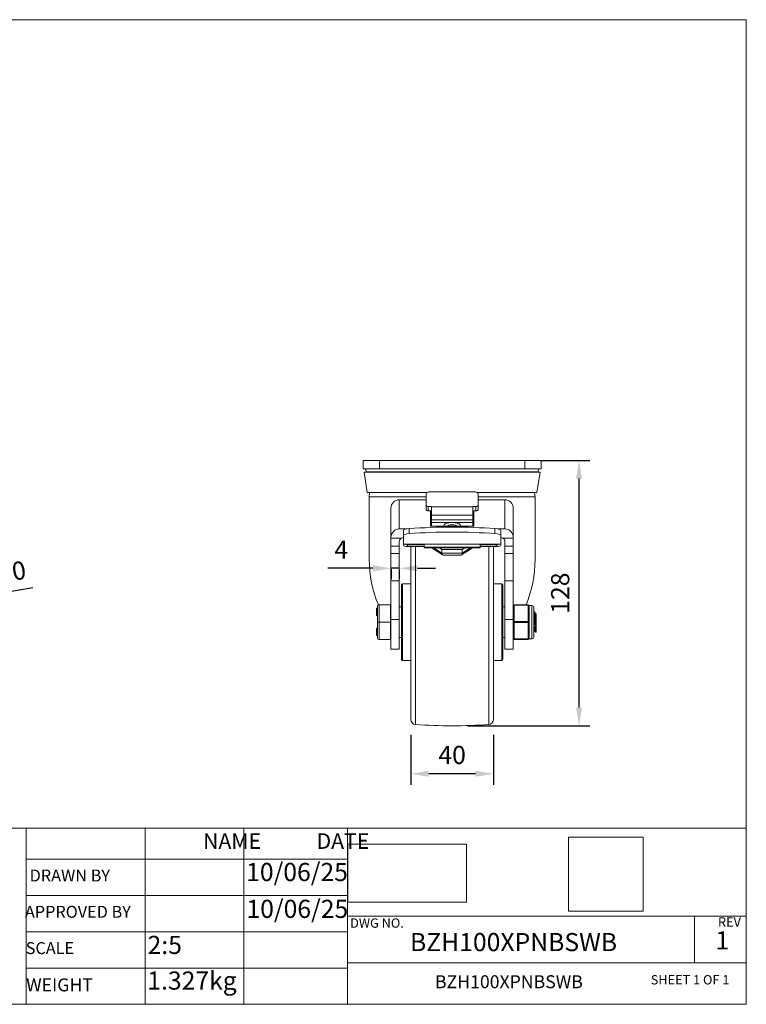
# Model space of a CAD drawing. Units: millimetres. Extents: x 10 to 287, y 10 to 200.
# Drawn here: x 147 to 287, y 10 to 200 of the extents above; entities that cross this region are included whole.
import ezdxf

# ---------------------------------------------------------------- set-up
doc = ezdxf.new("R2010")
doc.units = ezdxf.units.MM
doc.header["$LTSCALE"] = 0.75
for name, color, linetype, lineweight in [('FD_Dimensions', 7, 'Continuous', 13), ('Notes', 7, 'Continuous', 13), ('TITLEBLOCK', 7, 'Continuous', 18), ('Visible', 7, 'Continuous', 13), ('Visible Narrow', 7, 'Continuous', 13)]:
    doc.layers.add(name, color=color, linetype=linetype, lineweight=lineweight)
doc.styles.add('FusionTitle', font='Arial.ttf')
doc.styles.get("Standard").update_dxf_attribs({"font": 'Arial.ttf'})
doc.dimstyles.new('Dim-ISO-25', dxfattribs={"dimtxt": 3.5, "dimasz": 3.5, "dimexe": 2.1, "dimexo": 3, "dimgap": 1.4, "dimtad": 1, "dimdec": 4, "dimdsep": 46, "dimtxsty": 'Standard', "dimcen": 0, "dimadec": 4, "dimazin": 2, "dimtp": 0.1, "dimtm": 0.1, "dimtfac": 1, "dimtdec": 4, "dimtmove": 0, "dimatfit": 3, "dimfxl": 1, "dimarcsym": 0})
picture_1 = doc.add_image_def('image1.png', size_in_pixel=(284, 139))
picture_2 = doc.add_image_def('image2.png', size_in_pixel=(137, 136))

# ---------------------------------------------------------------- blocks, each defined once
blk = doc.blocks.new('BIL C&W DRAWING SHEET')
at = {"layer": 'TITLEBLOCK', "lineweight": 13}
for p, q in [((-175, 34), (-139, 34)), ((-116, 0), (-116, 34)), ((-97, 0), (-97, 34)), ((-77, 28), (-139, 28)), ((-77, 0), (-77, 28)), ((-77, 28), (-77, 22)), ((-77, 21), (-77, 28)), ((-77, 21), (-139, 21)), ((-77, 14), (-77, 21)), ((-77, 14), (-139, 14)), ((-77, 7), (-77, 14)), ((-77, 6), (-77, 12.5)), ((-77, 7), (-139, 7)), ((-77, 0), (-77, 7)), ((-77, 0), (-77, 6)), ((-139, 0), (-116, 0)), ((-116, 0), (-97, 0))]:
    blk.add_line(p, q, dxfattribs=at)
for points in [[(-277, 190), (0, 190), (0, 0), (-277, 0)], [(0, 0), (-209, 0), (-209, 34), (0, 34)], [(-175, 0), (-139, 0), (-139, 34), (-175, 34)], [(-139, 0), (-77, 0), (-77, 34), (-139, 34)], [(-77, 0), (-139, 0), (-139, 34), (-77, 34)], [(-77, 17), (0, 17), (0, 34), (-77, 34)], [(-10, 17), (-77, 17), (-77, 8), (-10, 8)], [(0, 8), (-10, 8), (-10, 17), (0, 17)], [(0, 0), (-77, 0), (-77, 8), (0, 8)], [(-77, 0), (-139, 0), (-139, 0), (-77, 0)]]:
    blk.add_lwpolyline(points, close=True, dxfattribs=at)
at = {"layer": 'TITLEBLOCK', "lineweight": 35, "attachment_point": 1, "style": 'FusionTitle'}
for s, width, heights, insert, char_height in [('\\pi3.71794;{\\f8514oem|b0|i0|c0|p0;NAME}', 19, [0], (-116, 33), 3), ('\\pi4.68554;{\\f8514oem|b0|i0|c0|p0;DATE}', 20, [0], (-97, 33), 3), ('{\\f8514oem|b0|i0|c0|p0; \\H1.04545x;DRAWN BY}', 23, [0], (-139, 26), 2.2), (' {\\f8514oem|b0|i0|c0|p0;\\H0.92x;APPROVED BY}', 26, [4.81], (-140, 19), 2.5), ('{\\f8514oem|b0|i0|c0|p0;DWG NO.}', 13, [0], (-76.47, 16.58), 1.8), ('\\pi2.52347;{\\f8514oem|b0|i0|c0|p0;REV}', 10, [0], (-10, 16.78), 1.8), (' {\\f8514oem|b0|i0|c0|p0;\\H0.76667x;SCALE}', 23, [0], (-140, 12), 3), ('{\\f8514oem|b0|i0|c0|p0;WEIGHT}', 23, [0], (-139, 5), 2.5), ('{\\f8514oem|b0|i0|c0|p0;SHEET 1 OF 1}', 18.4378, [0], (-18.44, 5.63), 1.8)]:
    blk.add_mtext_dynamic_manual_height_columns(s, width=width, gutter_width=17.5, heights=heights, dxfattribs=dict(at, insert=insert, char_height=char_height))
at = {"layer": 'TITLEBLOCK', "linetype": 'Continuous', "lineweight": 0}
image = blk.add_image(picture_1, insert=(-76.92, 19.7), size_in_units=(22.89, 11.2), dxfattribs=at)
image.dxf.flags = 15
image = blk.add_image(picture_2, insert=(-34.31, 17.97), size_in_units=(14.37, 14.27), dxfattribs=at)
image.dxf.flags = 15
blk = doc.blocks.new('*D25')
at = {"layer": 'Defpoints', "color": 0, "transparency": 16777216}
for p in [(244.22, 114.95), (254.72, 114.95), (230.22, 63.75)]:
    blk.add_point(p, dxfattribs=at)
at = {"layer": 'FD_Dimensions', "color": 0, "lineweight": -2, "transparency": 16777216}
for p, q in [((247.22, 114.95), (256.82, 114.95)), ((254.72, 67.25), (254.72, 111.45)), ((233.22, 63.75), (256.82, 63.75))]:
    blk.add_line(p, q, dxfattribs=at)
at = {"layer": 'FD_Dimensions', "color": 0, "transparency": 16777216}
for points in [[(254.14, 111.45), (255.3, 111.45), (254.72, 114.95)], [(254.14, 67.25), (255.3, 67.25), (254.72, 63.75)]]:
    blk.add_solid(points, dxfattribs=at)
at = {"layer": 'FD_Dimensions', "color": 0, "transparency": 16777216, "insert": (251.53, 89.35), "char_height": 3.5, "attachment_point": 5, "rotation": 90}
blk.add_mtext('128', dxfattribs=at)
blk = doc.blocks.new('*D26')
at = {"layer": 'Defpoints', "color": 0, "transparency": 16777216}
for p in [(222.22, 64.98), (238.22, 64.98), (222.22, 54.48)]:
    blk.add_point(p, dxfattribs=at)
at = {"layer": 'FD_Dimensions', "color": 0, "lineweight": -2, "transparency": 16777216}
for p, q in [((222.22, 61.98), (222.22, 52.38)), ((238.22, 61.98), (238.22, 52.38)), ((234.72, 54.48), (225.72, 54.48))]:
    blk.add_line(p, q, dxfattribs=at)
at = {"layer": 'FD_Dimensions', "color": 0, "transparency": 16777216}
for points in [[(225.72, 55.07), (225.72, 53.9), (222.22, 54.48)], [(234.72, 55.07), (234.72, 53.9), (238.22, 54.48)]]:
    blk.add_solid(points, dxfattribs=at)
at = {"layer": 'FD_Dimensions', "color": 0, "transparency": 16777216, "insert": (230.22, 57.67), "char_height": 3.5, "attachment_point": 5}
blk.add_mtext('40', dxfattribs=at)
blk = doc.blocks.new('*D27')
at = {"layer": 'Defpoints', "color": 0, "transparency": 16777216}
for p in [(218.42, 97), (220.02, 97), (218.42, 94.13)]:
    blk.add_point(p, dxfattribs=at)
at = {"layer": 'FD_Dimensions', "color": 0, "lineweight": -2, "transparency": 16777216}
for p, q in [((214.92, 94.13), (206.2, 94.13)), ((220.02, 94.13), (218.42, 94.13)), ((218.42, 94), (218.42, 92.03)), ((220.02, 94), (220.02, 92.03)), ((223.52, 94.13), (227.02, 94.13))]:
    blk.add_line(p, q, dxfattribs=at)
at = {"layer": 'FD_Dimensions', "color": 0, "transparency": 16777216}
for points in [[(214.92, 94.72), (214.92, 93.55), (218.42, 94.13)], [(223.52, 94.72), (223.52, 93.55), (220.02, 94.13)]]:
    blk.add_solid(points, dxfattribs=at)
at = {"layer": 'FD_Dimensions', "color": 0, "transparency": 16777216, "insert": (208.81, 97.28), "char_height": 3.5, "attachment_point": 5}
blk.add_mtext('4', dxfattribs=at)
blk = doc.blocks.new('*D29')
at = {"layer": 'Defpoints', "color": 0, "transparency": 16777216}
for p in [(128.24, 86.94), (88.75, 80.56)]:
    blk.add_point(p, dxfattribs=at)
at = {"layer": 'FD_Dimensions', "color": 0, "lineweight": -2, "transparency": 16777216}
for p, q in [((149.3, 90.34), (131.69, 87.5)), ((88.75, 80.56), (128.24, 86.94)), ((85.3, 80), (81.84, 79.44))]:
    blk.add_line(p, q, dxfattribs=at)
at = {"layer": 'FD_Dimensions', "color": 0, "transparency": 16777216}
for points in [[(131.6, 88.08), (131.79, 86.92), (128.24, 86.94)], [(85.2, 80.58), (85.39, 79.43), (88.75, 80.56)]]:
    blk.add_solid(points, dxfattribs=at)
at = {"layer": 'FD_Dimensions', "color": 0, "transparency": 16777216, "insert": (141.7, 92.44), "char_height": 3.5, "attachment_point": 5, "rotation": 9.1812}
blk.add_mtext('∅100', dxfattribs=at)

msp = doc.modelspace()

# ---------------------------------------------------------------- linework, layer by layer
at = {"layer": 'Visible', "extrusion": (0, 1, 0)}
for p, q in [((213.019053, 114.95053), (216.219053, 114.95053)), ((213.019053, 114.95053), (213.019053, 113.35053)), ((244.219053, 114.95053), (216.219053, 114.95053)), ((244.219053, 114.95053), (247.419053, 114.95053)), ((247.419053, 113.35053), (247.419053, 114.95053)), ((216.219053, 113.35053), (213.019053, 113.35053)), ((213.619053, 112.75053), (213.223948, 112.688145)), ((213.223948, 112.688145), (247.214159, 112.688145)), ((213.847798, 108.737093), (213.223948, 112.688145)), ((213.659053, 112.75053), (213.419053, 113.35053)), ((213.619053, 112.75053), (246.819053, 112.75053)), ((216.219053, 113.35053), (244.219053, 113.35053)), ((247.419053, 113.35053), (244.219053, 113.35053)), ((246.590308, 108.737093), (247.214159, 112.688145)), ((246.779053, 112.75053), (247.019053, 113.35053)), ((246.819053, 112.75053), (247.214159, 112.688145)), ((213.847798, 108.737093), (225.399189, 108.737093)), ((225.219053, 108.461396), (225.219053, 106.280833)), ((226.019053, 108.897508), (234.419053, 108.897508)), ((235.038918, 108.737093), (246.590308, 108.737093)), ((235.219053, 106.280833), (235.219053, 108.461396)), ((214.219053, 107.95053), (214.219053, 95.860422)), ((220.019053, 107.35053), (225.219053, 107.35053)), ((235.219053, 107.35053), (240.419053, 107.35053)), ((246.219053, 107.95053), (246.219053, 95.860422)), ((218.419053, 105.75053), (218.419053, 100.067863)), ((225.219053, 106.280833), (225.219053, 105.442488)), ((225.619053, 106.062776), (226.219053, 106.062776)), ((226.219053, 105.217861), (225.619053, 105.217861)), ((226.019053, 102.245867), (226.019053, 105.217861)), ((226.219053, 106.062776), (226.219053, 105.994229)), ((226.219053, 104.387126), (226.219053, 105.994229)), ((234.219053, 105.994229), (234.219053, 106.062776)), ((234.819053, 106.062776), (234.219053, 106.062776)), ((234.219053, 105.994229), (234.219053, 104.387126)), ((234.219053, 105.217861), (234.819053, 105.217861)), ((234.419053, 105.217861), (234.419053, 102.245867)), ((235.219053, 105.442488), (235.219053, 106.280833)), ((242.019053, 100.067863), (242.019053, 105.75053)), ((226.019053, 103.882251), (226.219053, 103.882251)), ((226.219053, 103.75053), (226.019053, 103.75053)), ((226.219053, 104.387126), (226.219053, 103.478679)), ((226.219053, 103.478679), (226.219053, 102.985136)), ((226.219053, 102.363043), (226.219053, 102.985136)), ((234.219053, 103.478679), (234.219053, 104.387126)), ((234.219053, 103.882251), (234.419053, 103.882251)), ((234.419053, 103.75053), (234.219053, 103.75053)), ((234.219053, 102.985136), (234.219053, 103.478679)), ((234.219053, 102.985136), (234.219053, 102.363043)), ((220.019053, 101.75053), (221.555119, 101.75053)), ((220.819053, 101.426223), (220.819053, 100.455652)), ((226.218523, 102.35192), (226.019053, 102.35192)), ((234.419053, 102.245867), (226.019053, 102.245867)), ((228.619053, 102.245867), (228.619053, 102.374358)), ((231.819053, 102.374358), (231.819053, 102.245867)), ((234.419053, 102.35192), (234.219584, 102.35192)), ((238.882987, 101.75053), (240.419053, 101.75053)), ((239.619053, 100.455652), (239.619053, 101.426223)), ((218.419053, 100.067863), (218.419053, 99.975263)), ((218.419053, 98.385972), (218.419053, 99.975263)), ((220.019053, 99.278516), (220.019053, 98.385972)), ((220.819053, 100.455652), (220.819053, 98.819288)), ((220.819053, 98.772202), (220.819053, 98.819288)), ((239.619053, 98.819288), (239.619053, 100.455652)), ((239.619053, 98.819288), (239.619053, 98.772202)), ((240.419053, 98.385972), (240.419053, 99.278516)), ((242.019053, 99.975263), (242.019053, 100.067863)), ((242.019053, 99.975263), (242.019053, 98.385972)), ((218.419053, 98.385972), (218.419053, 96.997861)), ((218.419053, 96.997861), (218.419053, 91.743772)), ((220.019053, 96.997861), (220.019053, 98.385972)), ((220.019053, 91.743772), (220.019053, 96.997861)), ((220.819053, 98.772202), (224.819053, 98.772202)), ((220.819053, 98.772202), (220.819053, 98.596158)), ((224.819053, 98.689065), (221.619053, 98.689065)), ((224.819053, 98.319086), (221.619053, 98.319086)), ((222.219053, 98.319086), (222.219053, 64.982316)), ((224.819053, 98.777994), (224.819053, 98.772202)), ((224.819053, 98.777994), (235.619053, 98.777994)), ((224.819053, 98.772202), (224.819053, 98.219925)), ((224.819053, 98.096272), (224.819053, 98.219925)), ((235.619053, 98.096272), (224.819053, 98.096272)), ((226.544666, 97.924264), (228.38186, 96.709536)), ((228.256062, 97.793336), (227.797893, 98.096272)), ((228.256062, 97.793336), (228.256062, 97.053919)), ((232.182044, 97.793336), (228.256062, 97.793336)), ((232.056247, 96.709536), (233.89344, 97.924264)), ((232.640214, 98.096272), (232.182044, 97.793336)), ((232.182044, 97.793336), (232.182044, 97.053919)), ((235.619053, 98.772202), (235.619053, 98.777994)), ((235.619053, 98.772202), (239.619053, 98.772202)), ((235.619053, 98.219925), (235.619053, 98.772202)), ((238.819053, 98.689065), (235.619053, 98.689065)), ((238.819053, 98.319086), (235.619053, 98.319086)), ((235.619053, 98.219925), (235.619053, 98.096272)), ((238.219053, 98.319086), (238.219053, 64.982316)), ((239.619053, 98.596158), (239.619053, 98.772202)), ((240.419053, 98.385972), (240.419053, 96.997861)), ((240.419053, 96.997861), (240.419053, 91.743772)), ((242.019053, 96.997861), (242.019053, 98.385972)), ((242.019053, 91.743772), (242.019053, 96.997861)), ((228.470235, 96.682961), (231.967871, 96.682961)), ((218.419053, 91.743772), (218.419053, 84.278583)), ((220.019053, 84.278583), (220.019053, 91.743772)), ((240.419053, 91.743772), (240.419053, 84.278583)), ((242.019053, 84.278583), (242.019053, 91.743772)), ((220.419053, 76.55053), (220.419053, 90.95053)), ((220.619053, 91.15053), (222.219053, 91.15053)), ((238.219053, 91.15053), (239.819053, 91.15053)), ((240.019053, 90.95053), (240.019053, 76.55053)), ((215.619053, 86.441287), (215.619053, 86.441019)), ((215.619053, 86.441287), (215.819053, 86.441287)), ((215.619053, 86.441019), (215.619053, 86.425617)), ((215.619053, 86.441019), (215.819053, 86.441019)), ((215.619053, 86.425617), (215.819053, 86.425617)), ((215.619053, 86.425617), (215.619053, 86.304995)), ((215.619053, 86.304995), (215.819053, 86.304995)), ((215.619053, 86.304995), (215.619053, 85.74809)), ((215.619053, 85.74809), (215.819053, 85.74809)), ((215.619053, 85.74809), (215.619053, 85.12757)), ((215.819053, 86.80053), (215.819053, 83.75053)), ((218.319053, 87.10053), (216.119053, 87.10053)), ((218.319053, 83.75053), (218.319053, 87.10053)), ((218.319053, 86.95053), (218.419053, 86.95053)), ((220.419053, 86.73053), (220.019053, 86.73053)), ((240.419053, 86.73053), (240.019053, 86.73053)), ((244.919053, 87.10053), (242.219053, 87.10053)), ((245.119053, 86.90053), (245.119053, 86.95053)), ((245.119053, 86.95053), (245.619053, 86.95053)), ((245.119053, 85.81351), (245.119053, 86.90053)), ((245.119053, 84.837549), (245.119053, 85.81351)), ((246.019053, 80.95053), (246.019053, 86.55053)), ((246.025517, 85.72053), (246.11259, 85.72053)), ((215.619053, 85.12757), (215.619053, 85.041287)), ((215.619053, 85.041287), (215.819053, 85.041287)), ((215.819053, 83.75053), (215.819053, 80.70053)), ((216.119053, 83.75053), (215.819053, 83.75053)), ((218.319053, 83.75053), (216.119053, 83.75053)), ((218.319053, 80.40053), (218.319053, 83.75053)), ((218.419053, 84.278583), (218.419053, 78.55053)), ((220.019053, 78.55053), (220.019053, 84.278583)), ((240.419053, 84.278583), (240.419053, 78.55053)), ((242.019053, 78.55053), (242.019053, 84.278583)), ((245.119053, 83.75053), (245.119053, 84.837549)), ((245.119053, 82.66351), (245.119053, 83.75053)), ((246.314758, 85.37873), (246.419053, 85.37873)), ((246.419053, 84.426378), (246.419053, 85.37873)), ((246.419053, 84.426378), (246.419053, 81.78504)), ((215.619053, 82.593895), (215.619053, 81.981591)), ((215.619053, 82.593895), (215.819053, 82.593895)), ((215.619053, 81.981591), (215.619053, 81.961947)), ((215.619053, 81.981591), (215.819053, 81.981591)), ((215.619053, 81.961947), (215.619053, 81.94234)), ((215.619053, 81.961947), (215.819053, 81.961947)), ((215.619053, 81.94234), (215.619053, 81.689316)), ((215.619053, 81.94234), (215.819053, 81.94234)), ((245.119053, 81.687549), (245.119053, 82.66351)), ((246.019053, 82.12233), (246.123349, 82.12233)), ((246.325517, 81.78053), (246.41259, 81.78053)), ((215.619053, 81.689316), (215.619053, 81.552937)), ((215.619053, 81.552937), (215.619053, 81.193895)), ((215.619053, 81.193895), (215.819053, 81.193895)), ((218.319053, 80.40053), (216.119053, 80.40053)), ((218.319053, 80.55053), (218.419053, 80.55053)), ((220.419053, 80.77053), (220.019053, 80.77053)), ((240.419053, 80.77053), (240.019053, 80.77053)), ((242.219053, 80.40053), (244.919053, 80.40053)), ((245.119053, 80.60053), (245.119053, 81.687549)), ((245.119053, 80.55053), (245.119053, 80.60053)), ((245.119053, 80.55053), (245.619053, 80.55053)), ((220.019053, 78.55053), (218.419053, 78.55053)), ((242.019053, 78.55053), (240.419053, 78.55053)), ((220.619053, 76.35053), (222.219053, 76.35053)), ((238.219053, 76.35053), (239.819053, 76.35053))]:
    msp.add_line(p, q, dxfattribs=at)
at = {"layer": 'Visible', "extrusion": (-2.22045e-16, 0, -1)}
for centre, radius, start, end in [((-216.619053, 107.95053), 2.4, 0, 19.13133423), ((-243.819053, 107.95053), 2.4, 160.86866577, 180), ((-216.119053, 86.80053), 0.3, 0, 90), ((-245.619053, 86.55053), 0.4, 90, 180), ((-245.619053, 80.95053), 0.4, 180, 270), ((-220.619053, 76.55053), 0.2, 270, 0)]:
    msp.add_arc(centre, radius, start, end, dxfattribs=at)
at = {"layer": 'Visible', "extrusion": (-2.22045e-16, -3.87148e-67, -1)}
msp.add_arc((-220.019053, 105.75053), 1.6, 0, 90, dxfattribs=at)
at = {"layer": 'Visible'}
for centre, radius, start, end in [((240.419053, 105.75053), 1.6, 360, 90), ((225.620348, 105.827067), 0.609208, 243.60384035, 269.87819459), ((234.817758, 105.827067), 0.609208, 270.12180541, 296.39615965), ((242.219053, 86.90053), 0.2, 90, 180), ((244.919053, 86.90053), 0.2, 0, 90), ((216.119053, 80.70053), 0.3, 180, 270), ((242.219053, 80.60053), 0.2, 180, 270), ((244.919053, 80.60053), 0.2, 270, 0)]:
    msp.add_arc(centre, radius, start, end, dxfattribs=at)
at = {"layer": 'Visible', "extrusion": (-2.22045e-16, 2.42883e-74, -1)}
msp.add_arc((-230.219053, -3.066137), 106.816667, 87.74656585, 87.85392371, dxfattribs=at)
at = {"layer": 'Visible', "extrusion": (-2.22045e-16, 3.60774e-75, -1)}
msp.add_arc((-230.219053, -3.066137), 106.816667, 92.14607629, 92.25343415, dxfattribs=at)
at = {"layer": 'Visible', "extrusion": (-2.22045e-16, -5.9898e-88, -1)}
for centre, radius, start, end in [((-220.619053, 90.95053), 0.2, 0, 90), ((-239.819053, 90.95053), 0.2, 90, 180), ((-237.219053, 64.982316), 1, 180, 266.20699113)]:
    msp.add_arc(centre, radius, start, end, dxfattribs=at)
at = {"layer": 'Visible', "extrusion": (-2.22045e-16, 1.09528e-86, -1)}
msp.add_arc((-239.819053, 76.55053), 0.2, 180, 270, dxfattribs=at)
at = {"layer": 'Visible', "extrusion": (-2.22045e-16, -2.40327e-74, -1)}
msp.add_arc((-223.219053, 64.982316), 1, 273.79300887, 0, dxfattribs=at)
at = {"layer": 'Visible', "extrusion": (-2.22045e-16, -2.47627e-74, -1)}
msp.add_arc((-230.219053, 170.567196), 106.816667, 266.20699113, 273.79300887, dxfattribs=at)
at = {"layer": 'Visible', "extrusion": (-2.22045e-16, 2.54291e-41, -1)}
msp.add_ellipse((226.019053, 108.461396), major_axis=(-0.8, 0), ratio=0.5451407946, start_param=0, end_param=1.5707963268, dxfattribs=at)
at = {"layer": 'Visible', "extrusion": (-2.22045e-16, -1.15279e-41, -1)}
msp.add_ellipse((234.419053, 108.461396), major_axis=(-0.8, 0), ratio=0.5451407946, start_param=1.5707963268, end_param=3.1415926536, dxfattribs=at)
at = {"layer": 'Visible', "extrusion": (-2.22045e-16, -7.37776e-42, -1)}
msp.add_ellipse((225.619053, 106.280833), major_axis=(0.4, 0), ratio=0.5451407946, start_param=1.5707963268, end_param=3.1415926536, dxfattribs=at)
at = {"layer": 'Visible'}
for centre, major_axis, ratio, start_param, end_param in [((225.619053, 105.442488), (0.4, 0), 0.5451407946, 3.1415926536, 3.9729701373), ((234.819053, 105.442488), (-0.4, 0), 0.5451407946, 2.3102151699, 3.1415926536), ((230.219053, 102.374358), (-1.6, 0), 0.3817364623, 4.7123889804, 6.2831853072), ((230.219053, 102.374358), (1.6, 0), 0.3817364623, 0, 1.5707963268), ((222.419053, 101.426223), (-1.6, 0), 0.2408142317, -1.2756194403, 0), ((230.219053, 95.248645), (28.4125, 0), 0.2408142317, 1.2756194403, 1.8659732132), ((225.419053, 102.363043), (-0.8, 0), 0.3817364623, 2.7478006012, 3.1415926536), ((230.219053, 102.068969), (1.2, 0), 0.3817364623, 0.39647615, 2.7451165036), ((238.019053, 101.426223), (1.6, 0), 0.2408142317, 0, 1.2756194403), ((220.819053, 99.226529), (0, 0.841334), 0.9508714315, 0, 0.4735878988), ((239.619053, 99.226529), (0, 0.841334), 0.9508714315, -0.4735878988, 0), ((221.619053, 98.596158), (0.8, 0), 0.3463396468, 3.1415926536, 4.7123889804), ((231.835634, 97.282961), (-0.178412, 0.593319), 0.5004610926, 2.9922244138, 4.1713464346), ((233.452215, 98.351823), (0.69282, 0), 0.8004423496, -0.8803855412, -0.4789143795), ((238.819053, 98.596158), (-0.8, 0), 0.3463396468, 1.5707963268, 3.1415926536), ((230.219053, 95.860422), (0, 19.31135), 0.8285282795, 1.5707963268, 2.0437427335), ((230.219053, 95.860422), (0, 19.31135), 0.8285282795, 4.2415729797, 4.7123889804)]:
    msp.add_ellipse(centre, major_axis=major_axis, ratio=ratio, start_param=start_param, end_param=end_param, dxfattribs=at)
at = {"layer": 'Visible', "extrusion": (-2.22045e-16, 2.47048e-42, -1)}
msp.add_ellipse((234.819053, 106.280833), major_axis=(0.4, 0), ratio=0.5451407946, start_param=0, end_param=1.5707963268, dxfattribs=at)
at = {"layer": 'Visible', "extrusion": (-2.22045e-16, -8.96831e-44, -1)}
msp.add_ellipse((220.019053, 100.067863), major_axis=(0, 1.682667), ratio=0.9508714315, start_param=-1.5707963268, end_param=0, dxfattribs=at)
at = {"layer": 'Visible', "extrusion": (-2.22045e-16, -5.58812e-45, -1)}
msp.add_ellipse((222.419053, 100.455652), major_axis=(-1.6, 0), ratio=0.2408142317, start_param=0, end_param=1.2756194403, dxfattribs=at)
at = {"layer": 'Visible', "extrusion": (-2.22045e-16, -9.14564e-48, -1)}
msp.add_ellipse((230.219053, 94.278074), major_axis=(28.4125, 0), ratio=0.2408142317, start_param=4.4172120939, end_param=5.0075658668, dxfattribs=at)
at = {"layer": 'Visible', "extrusion": (-2.22045e-16, -6.21737e-42, -1)}
msp.add_ellipse((235.019053, 102.363043), major_axis=(0.8, 0), ratio=0.3817364623, start_param=2.7478006012, end_param=3.1415926536, dxfattribs=at)
at = {"layer": 'Visible', "extrusion": (-2.22045e-16, -5.56528e-46, -1)}
msp.add_ellipse((238.019053, 100.455652), major_axis=(1.6, 0), ratio=0.2408142317, start_param=-1.2756194403, end_param=0, dxfattribs=at)
at = {"layer": 'Visible', "extrusion": (-2.22045e-16, 8.96831e-44, -1)}
msp.add_ellipse((240.419053, 100.067863), major_axis=(0, 1.682667), ratio=0.9508714315, start_param=0, end_param=1.5707963268, dxfattribs=at)
at = {"layer": 'Visible', "extrusion": (-2.22045e-16, 1.78388e-25, -1)}
msp.add_ellipse((221.619053, 98.966137), major_axis=(0.8, 0), ratio=0.3463396468, start_param=1.5707963268, end_param=2.3662698035, dxfattribs=at)
at = {"layer": 'Visible', "extrusion": (-2.22045e-16, -3.91611e-26, -1)}
msp.add_ellipse((226.985892, 98.351823), major_axis=(0.69282, 0), ratio=0.8004423496, start_param=2.2612071124, end_param=2.6626782741, dxfattribs=at)
at = {"layer": 'Visible', "extrusion": (-2.24593e-16, -3.52557e-26, -1)}
msp.add_ellipse((228.602473, 97.282961), major_axis=(0.178412, 0.593319), ratio=0.5004610926, start_param=2.9922244138, end_param=4.1713464346, dxfattribs=at)
at = {"layer": 'Visible', "extrusion": (-2.22045e-16, 2.98742e-25, -1)}
msp.add_ellipse((238.819053, 98.966137), major_axis=(0.8, 0), ratio=0.3463396468, start_param=0.7753228501, end_param=1.5707963268, dxfattribs=at)
at = {"layer": 'Visible'}
for points, knots in [([(220.454188, 99.975263), (220.37747, 99.93365), (220.307869, 99.879912), (220.180676, 99.748947), (220.119724, 99.659339), (220.038895, 99.469334), (220.019053, 99.369042), (220.019053, 99.278516)], [-0.52813311558, -0.52813311558, -0.52813311558, -0.52813311558, -0.46630067147, -0.46630067147, -0.3908786923, -0.3908786923, -0.31545671312, -0.31545671312, -0.31545671312, -0.31545671312]), ([(240.419053, 99.278516), (240.419053, 99.369042), (240.399212, 99.469334), (240.318383, 99.659339), (240.257431, 99.748947), (240.130238, 99.879912), (240.060637, 99.93365), (239.983919, 99.975263)], [0.31545671312, 0.31545671312, 0.31545671312, 0.31545671312, 0.3908786923, 0.3908786923, 0.46630067147, 0.46630067147, 0.52813311558, 0.52813311558, 0.52813311558, 0.52813311558]), ([(246.019053, 85.712704), (246.033189, 85.732478), (246.047324, 85.689809), (246.06146, 85.58262), (246.091259, 85.356654), (246.121059, 84.847969), (246.150858, 84.253594), (246.179629, 83.679745), (246.208399, 83.039248), (246.237169, 82.565184), (246.265747, 82.094298), (246.294325, 81.797408), (246.322902, 81.781268), (246.323774, 81.780776), (246.324645, 81.780545), (246.325517, 81.780573)], [117.286125734, 117.286125734, 117.286125734, 117.286125734, 117.7302062074, 117.7302062074, 117.7302062074, 118.6663836403, 118.6663836403, 118.6663836403, 119.5702322415, 119.5702322415, 119.5702322415, 120.4680220382, 120.4680220382, 120.4680220382, 120.4954028456, 120.4954028456, 120.4954028456, 120.4954028456]), ([(246.419053, 81.78504), (246.390477, 81.745169), (246.361901, 81.986069), (246.333324, 82.421126), (246.303339, 82.877629), (246.273354, 83.538287), (246.243369, 84.144384), (246.213618, 84.745746), (246.183867, 85.27861), (246.154116, 85.537176), (246.140274, 85.657479), (246.126432, 85.717107), (246.11259, 85.716819)], [-123.5414380145, -123.5414380145, -123.5414380145, -123.5414380145, -122.6436838588, -122.6436838588, -122.6436838588, -121.7016747823, -121.7016747823, -121.7016747823, -120.7670251518, -120.7670251518, -120.7670251518, -120.3321609028, -120.3321609028, -120.3321609028, -120.3321609028]), ([(246.319596, 85.368827), (246.326111, 85.358357), (246.332627, 85.336585), (246.339143, 85.303124), (246.36578, 85.166334), (246.392417, 84.839572), (246.419053, 84.426378)], [132.0481279296, 132.0481279296, 132.0481279296, 132.0481279296, 132.2528296318, 132.2528296318, 132.2528296318, 133.0896464867, 133.0896464867, 133.0896464867, 133.0896464867]), ([(246.019053, 83.076102), (246.034727, 82.833147), (246.050401, 82.616489), (246.066076, 82.454681), (246.083554, 82.274245), (246.101033, 82.164837), (246.118511, 82.133971)], [127.6625437612, 127.6625437612, 127.6625437612, 127.6625437612, 128.154958943, 128.154958943, 128.154958943, 128.7040623183, 128.7040623183, 128.7040623183, 128.7040623183])]:
    msp.add_open_spline(points, degree=3, knots=knots, dxfattribs=at)
for points in [[(246.120589, 85.713623), (246.186888, 85.599192), (246.253216, 85.484777), (246.319596, 85.370393)], [(246.317518, 81.787436), (246.251219, 81.901867), (246.184891, 82.016282), (246.118511, 82.130666)]]:
    msp.add_open_spline(points, degree=3, dxfattribs=at)
at = {"layer": 'Visible Narrow', "extrusion": (0, 1, 0)}
for p, q in [((216.219053, 113.35053), (216.219053, 114.95053)), ((244.219053, 114.95053), (244.219053, 113.35053)), ((225.219053, 107.95053), (214.219053, 107.95053)), ((220.019053, 101.75053), (220.019053, 107.35053)), ((246.219053, 107.95053), (235.219053, 107.95053)), ((240.419053, 107.35053), (240.419053, 101.75053)), ((225.619053, 105.217861), (225.619053, 106.062776)), ((234.219053, 105.994229), (226.219053, 105.994229)), ((234.819053, 106.062776), (234.819053, 105.217861)), ((226.219053, 104.387126), (234.219053, 104.387126)), ((234.219053, 103.478679), (226.219053, 103.478679)), ((230.219053, 102.985136), (226.219053, 102.985136)), ((234.219053, 102.985136), (230.219053, 102.985136)), ((221.953599, 100.824291), (221.953599, 101.794862)), ((238.484508, 101.794862), (238.484508, 100.824291)), ((220.454188, 99.975263), (218.419053, 99.975263)), ((239.619053, 98.819288), (220.819053, 98.819288)), ((242.019053, 99.975263), (239.983919, 99.975263)), ((218.419053, 98.385972), (220.019053, 98.385972)), ((220.019053, 96.997861), (218.419053, 96.997861)), ((221.619053, 98.319086), (221.619053, 98.689065)), ((223.152901, 98.319086), (223.152901, 63.984506)), ((235.619053, 98.219925), (224.819053, 98.219925)), ((228.256062, 97.053919), (226.679575, 98.096272)), ((232.182044, 97.053919), (228.256062, 97.053919)), ((233.758531, 98.096272), (232.182044, 97.053919)), ((237.285205, 98.319086), (237.285205, 63.984506)), ((238.819053, 98.689065), (238.819053, 98.319086)), ((240.419053, 98.385972), (242.019053, 98.385972)), ((242.019053, 96.997861), (240.419053, 96.997861)), ((218.419053, 91.743772), (220.019053, 91.743772)), ((240.419053, 91.743772), (242.019053, 91.743772)), ((220.619053, 91.15053), (220.619053, 76.35053)), ((239.819053, 76.35053), (239.819053, 91.15053)), ((216.119053, 83.75053), (216.119053, 87.10053)), ((242.219053, 87.00053), (242.219053, 87.10053)), ((242.219053, 83.85053), (242.219053, 87.00053)), ((242.219053, 87.00053), (244.919053, 87.00053)), ((244.919053, 87.10053), (244.919053, 87.00053)), ((244.919053, 87.00053), (244.919053, 83.85053)), ((245.619053, 80.55053), (245.619053, 86.95053)), ((215.619053, 85.12757), (215.819053, 85.12757)), ((216.119053, 80.40053), (216.119053, 83.75053)), ((218.419053, 84.278583), (220.019053, 84.278583)), ((242.019053, 84.278583), (240.419053, 84.278583)), ((242.219053, 83.65053), (242.219053, 83.85053)), ((244.919053, 83.85053), (242.219053, 83.85053)), ((242.219053, 80.50053), (242.219053, 83.65053)), ((242.219053, 83.65053), (244.919053, 83.65053)), ((244.919053, 83.85053), (244.919053, 83.65053)), ((244.919053, 83.65053), (244.919053, 80.50053)), ((215.619053, 81.689316), (215.819053, 81.689316)), ((215.619053, 81.552937), (215.819053, 81.552937)), ((242.219053, 80.40053), (242.219053, 80.50053)), ((244.919053, 80.50053), (242.219053, 80.50053)), ((244.919053, 80.50053), (244.919053, 80.40053))]:
    msp.add_line(p, q, dxfattribs=at)
at = {"layer": 'Visible Narrow', "extrusion": (-2.22045e-16, 6.97112e-42, -1)}
msp.add_ellipse((242.219053, 86.90053), major_axis=(-0.2, 0), ratio=0.5, start_param=0, end_param=1.5707963268, dxfattribs=at)
at = {"layer": 'Visible Narrow', "extrusion": (-2.22045e-16, -1.25494e-41, -1)}
msp.add_ellipse((244.919053, 86.90053), major_axis=(-0.2, 0), ratio=0.5, start_param=1.5707963268, end_param=3.1415926536, dxfattribs=at)
at = {"layer": 'Visible Narrow'}
for centre, major_axis, start_param, end_param in [((242.219053, 83.75053), (-0.2, 0), -1.5707963268, 0), ((242.219053, 83.75053), (0.2, 0), 3.1415926536, 4.7123889804), ((244.919053, 83.75053), (0.2, 0), 0, 1.5707963268), ((244.919053, 83.75053), (-0.2, 0), 1.5707963268, 3.1415926536)]:
    msp.add_ellipse(centre, major_axis=major_axis, ratio=0.5, start_param=start_param, end_param=end_param, dxfattribs=at)
at = {"layer": 'Visible Narrow', "extrusion": (-2.22045e-16, 1.42101e-41, -1)}
msp.add_ellipse((242.219053, 80.60053), major_axis=(0.2, 0), ratio=0.5, start_param=1.5707963268, end_param=3.1415926536, dxfattribs=at)
at = {"layer": 'Visible Narrow', "extrusion": (-2.22045e-16, -9.89383e-42, -1)}
msp.add_ellipse((244.919053, 80.60053), major_axis=(0.2, 0), ratio=0.5, start_param=0, end_param=1.5707963268, dxfattribs=at)

# ---------------------------------------------------------------- block references
at = {"layer": 'TITLEBLOCK'}
msp.add_blockref('BIL C&W DRAWING SHEET', (287, 10), dxfattribs=at)

# ---------------------------------------------------------------- texts
at = {"layer": 'Notes', "attachment_point": 1}
for s, width, insert, char_height in [('10/06/25', 5.87054287, (190.459301, 37.281183), 3.5), ('10/06/25', 3.83739815, (190.52129, 30.169981), 3.5), ('2:5', 4.64331877, (171.436851, 23.208793), 3.5), ('BZH100XPNBSWB', 16.95619397, (222.091168, 23.757242), 3.5), ('1', 0.52100162, (281.051548, 24.097197), 3.5), ('1.327kg', 9.18013351, (171.382818, 16.334551), 3.5), ('BZH100XPNBSWB', 27.8374865, (226.907876, 15.60482), 2.5)]:
    msp.add_mtext_dynamic_manual_height_columns(s, width=width, gutter_width=17.5, heights=[0], dxfattribs=dict(at, insert=insert, char_height=char_height))

# ---------------------------------------------------------------- dimensions: what is measured, and where the dimension line sits
at = {"layer": 'FD_Dimensions'}
dim = msp.add_linear_dim(base=(254.719053, 114.95053), p1=(230.219053, 63.75053), p2=(244.219053, 114.95053), angle=90, dimstyle='Dim-ISO-25', override={"dimlfac": 2.5, "dimclrd": 0, "dimclre": 0}, dxfattribs=at)
dim.commit()
dim.dimension.update_dxf_attribs({"geometry": '*D25', "text_midpoint": (251.532048, 89.35053)})
for base, p1, p2, picture, middle in [((218.419053, 94.134243), (220.019053, 96.997861), (218.419053, 96.997861), '*D27', (208.808617, 97.284243)), ((222.219053, 54.482316), (238.219053, 64.982316), (222.219053, 64.982316), '*D26', (230.219053, 57.669321))]:
    dim = msp.add_linear_dim(base=base, p1=p1, p2=p2, dimstyle='Dim-ISO-25', override={"dimlfac": 2.5, "dimclrd": 0, "dimclre": 0}, dxfattribs=at)
    dim.commit()
    dim.dimension.update_dxf_attribs({"geometry": picture, "text_midpoint": middle})
dim = msp.add_diameter_dim_2p(p1=(88.751791, 80.559388), p2=(128.239339, 86.941672), dimstyle='Dim-ISO-25', override={"dimlfac": 2.5}, dxfattribs=at)
dim.commit()
dim.dimension.update_dxf_attribs({"geometry": '*D29', "text_midpoint": (141.698241, 92.444524)})

doc.saveas('drawing.dxf')
